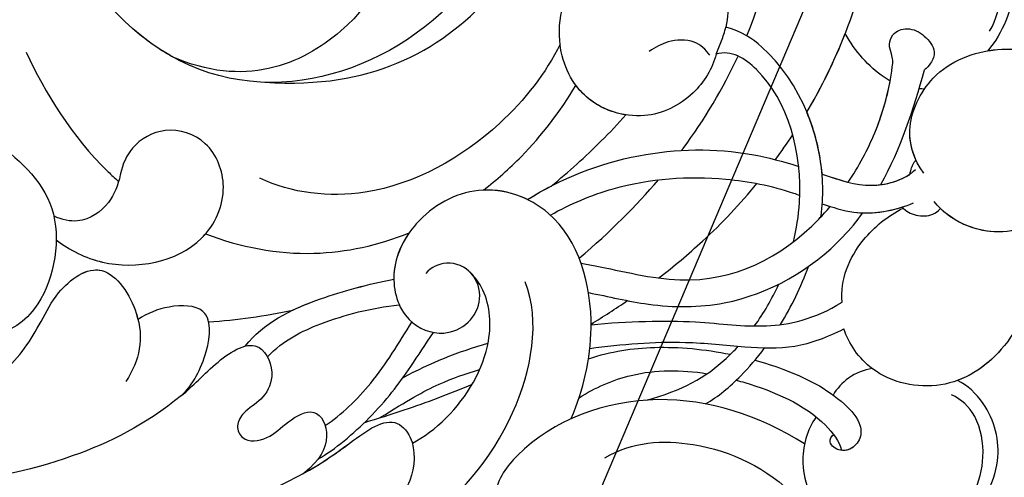
# Model space of a CAD drawing. Units: centimetres. Extents: x 0 to 8786, y 0 to 2748.
# Drawn here: x 7313 to 7375, y 2465 to 2493 of the extents above; entities that cross this region are included whole.
import ezdxf
from ezdxf import colors
from ezdxf.entities.mleader import LeaderData, LeaderLine
from ezdxf.enums import TextEntityAlignment as Align
from ezdxf.math import Vec2, Vec3

# ---------------------------------------------------------------- set-up
doc = ezdxf.new("R2010")
doc.units = ezdxf.units.CM
doc.layers.add('A-02.平面文字', color=4, linetype='Continuous')
doc.layers.add('H-08.木作(細線)', color=252, linetype='Continuous')
doc.layers.add('H&K Linear', color=63, linetype='Continuous', lineweight=9)
doc.styles.get("Standard").update_dxf_attribs({"font": 'arial.ttf'})

# ---------------------------------------------------------------- blocks, each defined once
blk = doc.blocks.new('_TagCircle')
at = {"color": 0, "linetype": 'ByBlock', "lineweight": -2, "transparency": 16777216}
blk.add_circle((0, 0), 4, dxfattribs=at)
at = {"layer": 'H&K Linear', "color": 0, "transparency": 16777216}
blk.add_attdef('TAGNUMBER', text='', height=3, dxfattribs=at).set_placement((0, -1.5), align=Align.CENTER)
blk = doc.blocks.new('_DotSmall')
at = {"color": 0, "linetype": 'ByBlock', "const_width": 0.5}
blk.add_lwpolyline([(-0.0625, 0, 1), (0.0625, 0, 1)], format="xyb", close=True, dxfattribs=at)
blk = doc.blocks.new('SE-21078')
at = {"layer": 'H-08.木作(細線)'}
for points, knots in [([(79.584, 100.693), (79.937, 101.06), (80.658, 101.573), (82.24, 101.659), (83.068, 99.514), (81.809, 95.54), (77.126, 89.964), (67.23, 87.075), (56.513, 91.16), (51.673, 100.236), (54.413, 111.652), (58.891, 116.588), (61.278, 118.523), (62.204, 118.819), (62.771, 118.653), (63.018, 117.807), (59.967, 116.594), (55.667, 113.698), (53.777, 106.7), (55.548, 99.606), (61.521, 96.631), (66.71, 98.432), (68.637, 102.078), (68.059, 105.171), (65.609, 106.672), (63.634, 106.142), (62.774, 105.441)], [0, 0, 0, 0, 1.426556, 2.737802, 4.297742, 7.516008, 14.704295, 25.272167, 35.691377, 46.964535, 57.516568, 63.880101, 66.237481, 67.061809, 67.073901, 68.014576, 69.424667, 74.918139, 82.889382, 89.156722, 95.258143, 100.525733, 103.950377, 106.660335, 109.041293, 111.374822, 111.374822, 111.374822, 111.374822]), ([(53.494, 98.246), (53.236, 99.165), (52.481, 103.603), (53.845, 109.285), (55.9, 112.69), (55.998, 112.847)], [44.006594, 44.006594, 44.006594, 44.006594, 46.964535, 57.516568, 58.035907, 58.035907, 58.035907, 58.035907]), ([(53.494, 98.246), (53.236, 99.165), (52.481, 103.603), (53.845, 109.285), (55.9, 112.69), (55.998, 112.847)], [44.006594, 44.006594, 44.006594, 44.006594, 46.964535, 57.516568, 58.035907, 58.035907, 58.035907, 58.035907]), ([(63.212, 100.384), (62.669, 100.515), (61.697, 101.227), (61.258, 103.301), (62.546, 105.741), (66.374, 107.384), (71.311, 105.502), (73.086, 99.723), (69.972, 93.266), (62.152, 90.766), (55.26, 93.626), (53.494, 98.246)], [0, 0, 0, 0, 1.467598, 3.238304, 5.946495, 9.550869, 14.489583, 19.546365, 25.777139, 33.336252, 41.515582, 41.515582, 41.515582, 41.515582]), ([(63.212, 100.384), (62.669, 100.515), (61.697, 101.227), (61.258, 103.301), (62.546, 105.741), (66.374, 107.384), (71.311, 105.502), (73.086, 99.723), (69.972, 93.266), (62.152, 90.766), (55.26, 93.626), (53.494, 98.246)], [0, 0, 0, 0, 1.467598, 3.238304, 5.946495, 9.550869, 14.489583, 19.546365, 25.777139, 33.336252, 41.515582, 41.515582, 41.515582, 41.515582]), ([(62.774, 105.441), (63.618, 106.199), (66.454, 107.353), (71.311, 105.502), (73.086, 99.723), (69.972, 93.266), (62.152, 90.766), (55.26, 93.626), (53.494, 98.246)], [6.167371, 6.167371, 6.167371, 6.167371, 9.550869, 14.489583, 19.546365, 25.777139, 33.336252, 41.515582, 41.515582, 41.515582, 41.515582]), ([(47.27, 104.826), (46.315, 102.242), (45.472, 98.796), (45.628, 95.365), (45.649, 95.068)], [0, 0, 0, 0, 9.124691, 9.990358, 9.990358, 9.990358, 9.990358]), ([(41.963, 102.157), (42.263, 100.211), (42.412, 96.153), (36.787, 92.524), (34.012, 93.298), (33.055, 94.034)], [0, 0, 0, 0, 5.644337, 11.334893, 15.085404, 15.085404, 15.085404, 15.085404]), ([(41.963, 102.157), (42.263, 100.211), (42.412, 96.153), (36.787, 92.524), (34.012, 93.298), (33.055, 94.034)], [0, 0, 0, 0, 5.644337, 11.334893, 15.085404, 15.085404, 15.085404, 15.085404]), ([(56.455, 92.996), (58.753, 90.408), (63.191, 87.35), (71.495, 86.229), (79.746, 89.427), (83.993, 95.466), (84.595, 98.534), (84.556, 99.277)], [0, 0, 0, 0, 6.674502, 13.750063, 24.468735, 32.09715, 34.322617, 34.322617, 34.322617, 34.322617]), ([(79.755, 73.795), (82.689, 75.03), (89.326, 79.173), (95.48, 88.269), (96.92, 95.628), (96.543, 99.064)], [19.728994, 19.728994, 19.728994, 19.728994, 29.286838, 43.169883, 50.000262, 50.000262, 50.000262, 50.000262]), ([(40.314, 95.234), (40.473, 94.173), (41.43, 91.15), (45.851, 88.093), (50.188, 89.729), (51.583, 92.857), (50.256, 95.459), (47.9, 96.167), (46.544, 95.638), (45.483, 94.939), (44.226, 94.378), (42.264, 94.71), (41.447, 95.837), (41.269, 96.406)], [2.594405, 2.594405, 2.594405, 2.594405, 5.787144, 12.045549, 15.554836, 18.482101, 21.189235, 23.520788, 25.271999, 25.360754, 27.300696, 29.570063, 30.853669, 30.853669, 30.853669, 30.853669]), ([(40.314, 95.234), (40.473, 94.173), (41.43, 91.15), (45.851, 88.093), (50.188, 89.729), (51.583, 92.857), (50.256, 95.459), (47.9, 96.167), (46.544, 95.638), (45.483, 94.939), (44.226, 94.378), (42.264, 94.71), (41.447, 95.837), (41.269, 96.406)], [2.594405, 2.594405, 2.594405, 2.594405, 5.787144, 12.045549, 15.554836, 18.482101, 21.189235, 23.520788, 25.271999, 25.360754, 27.300696, 29.570063, 30.853669, 30.853669, 30.853669, 30.853669]), ([(26.184, 95.663), (26.613, 94.654), (28.224, 92.803), (32.008, 91.351), (35.562, 92.102), (38.333, 93.055), (41.799, 92.481), (40.707, 87.523), (38.692, 86.265), (37.145, 85.925)], [0, 0, 0, 0, 3.082573, 7.420764, 11.347007, 13.509315, 16.779459, 20.091602, 24.648209, 24.648209, 24.648209, 24.648209]), ([(26.184, 95.663), (26.613, 94.654), (28.224, 92.803), (32.008, 91.351), (35.562, 92.102), (38.333, 93.055), (41.799, 92.481), (41.118, 89.388), (40.485, 88.24), (40.419, 88.131)], [0, 0, 0, 0, 3.082573, 7.420764, 11.347007, 13.509315, 16.779459, 20.091602, 20.45896, 20.45896, 20.45896, 20.45896]), ([(40.632, 92.265), (40.771, 92.152), (41.538, 91.293), (41.118, 89.388), (40.485, 88.24), (40.419, 88.131)], [16.178271, 16.178271, 16.178271, 16.178271, 16.779459, 20.091602, 20.45896, 20.45896, 20.45896, 20.45896]), ([(41.156, 92.604), (41.225, 92.475), (42.371, 90.499), (44.781, 88.833), (47.046, 88.911), (47.172, 88.92)], [5.35434, 5.35434, 5.35434, 5.35434, 5.787144, 12.045549, 12.418422, 12.418422, 12.418422, 12.418422]), ([(38.986, 82.855), (35.997, 83.176), (31.239, 84.773), (26.279, 87.9), (24.577, 89.802)], [0, 0, 0, 0, 7.549951, 16.143978, 16.143978, 16.143978, 16.143978]), ([(47.172, 88.92), (48.107, 86.792), (50.614, 83.135), (54.285, 80.793), (56.179, 79.992)], [16.169776, 16.169776, 16.169776, 16.169776, 22.963672, 28.997889, 28.997889, 28.997889, 28.997889]), ([(47.172, 88.92), (48.107, 86.792), (50.614, 83.135), (54.285, 80.793), (56.179, 79.992)], [16.169776, 16.169776, 16.169776, 16.169776, 22.963672, 28.997889, 28.997889, 28.997889, 28.997889]), ([(47.172, 88.92), (48.107, 86.792), (50.614, 83.135), (54.285, 80.793), (56.179, 79.992)], [16.169776, 16.169776, 16.169776, 16.169776, 22.963672, 28.997889, 28.997889, 28.997889, 28.997889]), ([(71.158, 81.668), (69.273, 81.008), (64.116, 80.349), (56.165, 82.538), (52.76, 86.918), (52.007, 88.984)], [0, 0, 0, 0, 6.352707, 15.542113, 22.255282, 22.255282, 22.255282, 22.255282]), ([(38.986, 82.855), (39.912, 82.809), (42.086, 83.475), (44.313, 85.475), (42.399, 87.45), (41.092, 87.985), (40.419, 88.131)], [0, 0, 0, 0, 2.928963, 5.643826, 7.910313, 10.077483, 10.077483, 10.077483, 10.077483]), ([(38.986, 82.855), (39.912, 82.809), (42.086, 83.475), (44.313, 85.475), (42.399, 87.45), (41.092, 87.985), (40.419, 88.131)], [0, 0, 0, 0, 2.928963, 5.643826, 7.910313, 10.077483, 10.077483, 10.077483, 10.077483]), ([(43.418, 84.901), (43.565, 85.134), (43.834, 85.969), (42.399, 87.45), (41.092, 87.985), (40.419, 88.131)], [4.716012, 4.716012, 4.716012, 4.716012, 5.643826, 7.910313, 10.077483, 10.077483, 10.077483, 10.077483]), ([(77.585, 74.342), (76.807, 73.858), (74.607, 73.359), (71.277, 74.518), (69.395, 78.23), (71.136, 82.505), (75.461, 84.609), (79.984, 83.178), (81.791, 79.834), (81.077, 76.57), (79.729, 75.433), (79.209, 75.099)], [0, 0, 0, 0, 2.767254, 6.169419, 10.206797, 13.935182, 18.791124, 23.212224, 26.530428, 29.983055, 31.794282, 31.794282, 31.794282, 31.794282]), ([(77.585, 74.342), (76.807, 73.858), (74.607, 73.359), (71.277, 74.518), (69.395, 78.23), (71.136, 82.505), (75.461, 84.609), (79.984, 83.178), (81.791, 79.834), (81.077, 76.57), (79.729, 75.433), (79.209, 75.099)], [0, 0, 0, 0, 2.767254, 6.169419, 10.206797, 13.935182, 18.791124, 23.212224, 26.530428, 29.983055, 31.794282, 31.794282, 31.794282, 31.794282]), ([(27.121, 82.455), (31.381, 77.884), (38.873, 74.368), (43.836, 73.359), (47.381, 72.95), (47.407, 70.628), (45.321, 68.614), (43.353, 68.679), (42.512, 69.05)], [0, 0, 0, 0, 9.419047, 13.058005, 16.412897, 17.994539, 20.490326, 23.158181, 23.158181, 23.158181, 23.158181]), ([(38.986, 82.855), (39.839, 82.748), (41.93, 82.909), (45.134, 82.147), (44.068, 79.558), (42.368, 79.053), (41.1, 79.44), (40.02, 79.168), (39.589, 78.031), (40.93, 77.025), (42.421, 77.092), (44.552, 76.502), (43.807, 74.372), (42.182, 73.9), (41.004, 74.026)], [0, 0, 0, 0, 3.027975, 5.891858, 7.906263, 9.468348, 10.835767, 11.783849, 12.699171, 14.366554, 16.132583, 17.86192, 19.696276, 21.723563, 21.723563, 21.723563, 21.723563]), ([(38.986, 82.855), (39.839, 82.748), (41.93, 82.909), (45.134, 82.147), (44.068, 79.558), (42.368, 79.053), (41.1, 79.44), (40.02, 79.168), (39.589, 78.031), (40.93, 77.025), (42.421, 77.092), (44.552, 76.502), (43.807, 74.372), (42.182, 73.9), (41.004, 74.026)], [0, 0, 0, 0, 3.027975, 5.891858, 7.906263, 9.468348, 10.835767, 11.783849, 12.699171, 14.366554, 16.132583, 17.86192, 19.696276, 21.723563, 21.723563, 21.723563, 21.723563]), ([(43.962, 82.229), (45.791, 82.444), (48.895, 81.413), (52.119, 79.526), (53.471, 78.631)], [0, 0, 0, 0, 6.155407, 10.823028, 10.823028, 10.823028, 10.823028]), ([(43.962, 82.229), (45.791, 82.444), (48.895, 81.413), (52.119, 79.526), (53.471, 78.631)], [0, 0, 0, 0, 6.155407, 10.823028, 10.823028, 10.823028, 10.823028]), ([(47.653, 81.715), (48.221, 81.514), (50.148, 80.68), (52.119, 79.526), (53.471, 78.631)], [4.204068, 4.204068, 4.204068, 4.204068, 6.155407, 10.823028, 10.823028, 10.823028, 10.823028]), ([(44.472, 80.779), (45.935, 80.805), (48.649, 79.869), (51.2, 78.359), (52.577, 77.265)], [0, 0, 0, 0, 3.965324, 9.084707, 9.084707, 9.084707, 9.084707]), ([(44.472, 80.779), (45.935, 80.805), (48.649, 79.869), (51.2, 78.359), (52.577, 77.265)], [0, 0, 0, 0, 3.965324, 9.084707, 9.084707, 9.084707, 9.084707]), ([(55.142, 64.656), (56.949, 65.404), (60.902, 67.815), (64.25, 73.786), (61.653, 79.243), (57.25, 80.513), (53.563, 79.281), (51.929, 76.417), (52.944, 73.97), (54.821, 73.266), (56.535, 73.802), (57.381, 75.44), (56.776, 77.07), (55.631, 77.515), (55.138, 77.464)], [132.470073, 132.470073, 132.470073, 132.470073, 138.175889, 146.022689, 150.944559, 155.479226, 158.938584, 161.980781, 164.387177, 166.091752, 167.772532, 169.476336, 171.177027, 172.505198, 172.505198, 172.505198, 172.505198]), ([(55.142, 64.656), (56.949, 65.404), (60.902, 67.815), (64.25, 73.786), (61.653, 79.243), (57.25, 80.513), (53.563, 79.281), (51.929, 76.417), (52.944, 73.97), (54.821, 73.266), (56.535, 73.802), (57.381, 75.44), (56.776, 77.07), (55.631, 77.515), (55.138, 77.464)], [132.470073, 132.470073, 132.470073, 132.470073, 138.175889, 146.022689, 150.944559, 155.479226, 158.938584, 161.980781, 164.387177, 166.091752, 167.772532, 169.476336, 171.177027, 172.505198, 172.505198, 172.505198, 172.505198]), ([(56.179, 79.992), (55.267, 79.83), (54.298, 79.418), (53.545, 78.706), (53.471, 78.631)], [156.196845, 156.196845, 156.196845, 156.196845, 158.938584, 159.248996, 159.248996, 159.248996, 159.248996]), ([(61.342, 78.606), (62.376, 78.469), (65.252, 78.299), (68.208, 78.687), (70.036, 79.143)], [34.152905, 34.152905, 34.152905, 34.152905, 37.106699, 42.195733, 42.195733, 42.195733, 42.195733]), ([(61.342, 78.606), (62.376, 78.469), (65.252, 78.299), (68.208, 78.687), (70.036, 79.143)], [34.152905, 34.152905, 34.152905, 34.152905, 37.106699, 42.195733, 42.195733, 42.195733, 42.195733]), ([(61.342, 78.606), (62.376, 78.469), (65.252, 78.299), (68.208, 78.687), (70.036, 79.143)], [34.152905, 34.152905, 34.152905, 34.152905, 37.106699, 42.195733, 42.195733, 42.195733, 42.195733]), ([(70.936, 75.641), (70.365, 76.424), (69.915, 77.646), (69.996, 78.879), (70.036, 79.143)], [7.333287, 7.333287, 7.333287, 7.333287, 10.206797, 10.999174, 10.999174, 10.999174, 10.999174]), ([(77.261, 74.574), (77.358, 75.007), (77.273, 76.018), (76.132, 77.055), (75.217, 77.335), (74.756, 77.407)], [0, 0, 0, 0, 1.254301, 2.855998, 4.146817, 4.146817, 4.146817, 4.146817]), ([(62.866, 76.241), (65.281, 75.697), (69.773, 73.765), (74.187, 69.503), (75.817, 66.649), (76.286, 65.755)], [19.055114, 19.055114, 19.055114, 19.055114, 26.495035, 33.449915, 36.464167, 36.464167, 36.464167, 36.464167]), ([(62.866, 76.241), (65.281, 75.697), (69.773, 73.765), (74.187, 69.503), (75.817, 66.649), (76.286, 65.755)], [19.055114, 19.055114, 19.055114, 19.055114, 26.495035, 33.449915, 36.464167, 36.464167, 36.464167, 36.464167]), ([(43.981, 75.196), (45.18, 74.962), (48.113, 74.884), (50.884, 75.595), (52.373, 75.942)], [0, 0, 0, 0, 3.932738, 8.478057, 8.478057, 8.478057, 8.478057]), ([(43.981, 75.196), (45.18, 74.962), (48.113, 74.884), (50.884, 75.595), (52.373, 75.942)], [0, 0, 0, 0, 3.932738, 8.478057, 8.478057, 8.478057, 8.478057]), ([(47.047, 70.576), (47.807, 70.347), (50.517, 69.926), (54.855, 71.095), (56.992, 73.813), (57.147, 75.32), (57.134, 75.605)], [0, 0, 0, 0, 2.691649, 8.015477, 11.765526, 13.44065, 13.44065, 13.44065, 13.44065]), ([(47.047, 70.576), (47.807, 70.347), (50.517, 69.926), (54.855, 71.095), (56.992, 73.813), (57.147, 75.32), (57.134, 75.605)], [0, 0, 0, 0, 2.691649, 8.015477, 11.765526, 13.44065, 13.44065, 13.44065, 13.44065]), ([(64.506, 75.797), (65.902, 75.65), (68.054, 75.538), (70.194, 75.598), (70.936, 75.641)], [23.217928, 23.217928, 23.217928, 23.217928, 27.401842, 29.637041, 29.637041, 29.637041, 29.637041]), ([(64.506, 75.797), (65.902, 75.65), (68.054, 75.538), (70.194, 75.598), (70.936, 75.641)], [23.217928, 23.217928, 23.217928, 23.217928, 27.401842, 29.637041, 29.637041, 29.637041, 29.637041]), ([(64.506, 75.797), (65.902, 75.65), (68.054, 75.538), (70.194, 75.598), (70.936, 75.641)], [23.217928, 23.217928, 23.217928, 23.217928, 27.401842, 29.637041, 29.637041, 29.637041, 29.637041]), ([(75.034, 62.547), (75.281, 62.734), (78.529, 65.39), (80.453, 70.441), (79.731, 74.206), (79.209, 75.099)], [13.542807, 13.542807, 13.542807, 13.542807, 14.390556, 25.080076, 27.795049, 27.795049, 27.795049, 27.795049]), ([(75.034, 62.547), (75.281, 62.734), (78.529, 65.39), (80.453, 70.441), (79.731, 74.206), (79.209, 75.099)], [13.542807, 13.542807, 13.542807, 13.542807, 14.390556, 25.080076, 27.795049, 27.795049, 27.795049, 27.795049]), ([(42.216, 74.04), (43.346, 73.704), (46.762, 73.456), (49.83, 73.892), (52.005, 74.362), (52.861, 74.536)], [0, 0, 0, 0, 3.659939, 7.989381, 10.696921, 10.696921, 10.696921, 10.696921]), ([(42.216, 74.04), (43.346, 73.704), (46.762, 73.456), (49.83, 73.892), (52.005, 74.362), (52.861, 74.536)], [0, 0, 0, 0, 3.659939, 7.989381, 10.696921, 10.696921, 10.696921, 10.696921]), ([(63.191, 74.552), (64.56, 74.171), (68.115, 72.722), (72.119, 69.238), (74.308, 65.998), (74.997, 64.554), (75.056, 64.428)], [21.120213, 21.120213, 21.120213, 21.120213, 25.296721, 32.317494, 36.627562, 37.039399, 37.039399, 37.039399, 37.039399]), ([(63.191, 74.552), (64.56, 74.171), (68.115, 72.722), (72.119, 69.238), (74.308, 65.998), (74.997, 64.554), (75.056, 64.428)], [21.120213, 21.120213, 21.120213, 21.120213, 25.296721, 32.317494, 36.627562, 37.039399, 37.039399, 37.039399, 37.039399]), ([(72.72, 62.659), (73.426, 63.087), (76.628, 65.411), (79.294, 70.132), (78.467, 73.865), (77.585, 74.342)], [13.627465, 13.627465, 13.627465, 13.627465, 15.906872, 24.459849, 27.517554, 27.517554, 27.517554, 27.517554]), ([(72.72, 62.659), (73.426, 63.087), (76.628, 65.411), (79.294, 70.132), (78.467, 73.865), (77.585, 74.342)], [13.627465, 13.627465, 13.627465, 13.627465, 15.906872, 24.459849, 27.517554, 27.517554, 27.517554, 27.517554]), ([(41.004, 74.026), (42.089, 73.716), (44.084, 73.33), (47.381, 72.95), (47.407, 70.628), (45.321, 68.614), (43.353, 68.679), (42.512, 69.05)], [10.017237, 10.017237, 10.017237, 10.017237, 13.058005, 16.412897, 17.994539, 20.490326, 23.158181, 23.158181, 23.158181, 23.158181]), ([(91.94, 74.238), (92.532, 73.999), (94.392, 72.904), (96.185, 69.328), (94.565, 63.985), (91.184, 62.66), (89.722, 62.511)], [13.718151, 13.718151, 13.718151, 13.718151, 15.505232, 19.728936, 25.342273, 29.424198, 29.424198, 29.424198, 29.424198]), ([(91.94, 74.238), (92.532, 73.999), (94.392, 72.904), (96.185, 69.328), (94.565, 63.985), (91.184, 62.66), (89.722, 62.511)], [13.718151, 13.718151, 13.718151, 13.718151, 15.505232, 19.728936, 25.342273, 29.424198, 29.424198, 29.424198, 29.424198]), ([(91.94, 74.238), (92.532, 73.999), (94.392, 72.904), (96.185, 69.328), (94.565, 63.985), (91.184, 62.66), (89.722, 62.511)], [13.718151, 13.718151, 13.718151, 13.718151, 15.505232, 19.728936, 25.342273, 29.424198, 29.424198, 29.424198, 29.424198]), ([(45.871, 73.598), (46.613, 73.189), (48.667, 72.117), (50.861, 71.123), (52.284, 70.542)], [20.07427, 20.07427, 20.07427, 20.07427, 22.611083, 26.923282, 26.923282, 26.923282, 26.923282]), ([(45.871, 73.598), (46.613, 73.189), (48.667, 72.117), (50.861, 71.123), (52.284, 70.542)], [20.07427, 20.07427, 20.07427, 20.07427, 22.611083, 26.923282, 26.923282, 26.923282, 26.923282]), ([(46.719, 73.14), (48.754, 72.669), (50.629, 72.175), (52.467, 71.301), (53.267, 70.864)], [0, 0, 0, 0, 3.540938, 6.320867, 6.320867, 6.320867, 6.320867]), ([(46.719, 73.14), (48.754, 72.669), (50.629, 72.175), (52.467, 71.301), (53.267, 70.864)], [0, 0, 0, 0, 3.540938, 6.320867, 6.320867, 6.320867, 6.320867]), ([(71.828, 71.612), (71.872, 71.618), (74.174, 71.964), (76.397, 72.524), (78.474, 73.29)], [11.604954, 11.604954, 11.604954, 11.604954, 11.734313, 18.35347, 18.35347, 18.35347, 18.35347]), ([(43.515, 66.586), (46.708, 66.157), (52.651, 66.547), (58.102, 70.318), (59.138, 72.707)], [0, 0, 0, 0, 9.144221, 17.436735, 17.436735, 17.436735, 17.436735]), ([(62.418, 71.074), (62.581, 70.829), (63.7, 69.265), (66.635, 64.125), (71.824, 62.363), (75.551, 62.568), (75.906, 62.6)], [22.999919, 22.999919, 22.999919, 22.999919, 23.910467, 28.866807, 38.184723, 39.162947, 39.162947, 39.162947, 39.162947]), ([(62.418, 71.074), (62.581, 70.829), (63.7, 69.265), (66.635, 64.125), (71.824, 62.363), (75.551, 62.568), (75.906, 62.6)], [22.999919, 22.999919, 22.999919, 22.999919, 23.910467, 28.866807, 38.184723, 39.162947, 39.162947, 39.162947, 39.162947]), ([(90.662, 63.303), (91.459, 63.481), (93.371, 64.651), (94.35, 68.072), (93.601, 70.128), (92.87, 70.923)], [0, 0, 0, 0, 2.545353, 6.102753, 9.175856, 9.175856, 9.175856, 9.175856]), ([(61.453, 69.452), (62.165, 68.405), (63.625, 65.96), (67.706, 61.869), (72.973, 60.443), (76.426, 60.774), (77.065, 60.876)], [20.916696, 20.916696, 20.916696, 20.916696, 24.730783, 29.469611, 37.958331, 39.909157, 39.909157, 39.909157, 39.909157]), ([(61.453, 69.452), (62.165, 68.405), (63.625, 65.96), (67.706, 61.869), (72.973, 60.443), (76.426, 60.774), (77.065, 60.876)], [20.916696, 20.916696, 20.916696, 20.916696, 24.730783, 29.469611, 37.958331, 39.909157, 39.909157, 39.909157, 39.909157]), ([(84.068, 65.479), (83.789, 66.633), (83.786, 68.013), (84.148, 69.405), (84.193, 69.558)], [0, 0, 0, 0, 3.541654, 3.978932, 3.978932, 3.978932, 3.978932]), ([(84.068, 65.479), (83.789, 66.633), (83.786, 68.013), (84.148, 69.405), (84.193, 69.558)], [0, 0, 0, 0, 3.541654, 3.978932, 3.978932, 3.978932, 3.978932]), ([(84.068, 65.479), (83.789, 66.633), (83.786, 68.013), (84.148, 69.405), (84.193, 69.558)], [0, 0, 0, 0, 3.541654, 3.978932, 3.978932, 3.978932, 3.978932]), ([(60.154, 67.924), (61.929, 66.463), (65.031, 63.514), (67.522, 60.073), (70.208, 58.329), (72.216, 57.854)], [11.703463, 11.703463, 11.703463, 11.703463, 17.868034, 23.144803, 28.269278, 28.269278, 28.269278, 28.269278]), ([(60.154, 67.924), (61.929, 66.463), (65.031, 63.514), (67.522, 60.073), (70.208, 58.329), (72.216, 57.854)], [11.703463, 11.703463, 11.703463, 11.703463, 17.868034, 23.144803, 28.269278, 28.269278, 28.269278, 28.269278]), ([(59.054, 66.935), (60.647, 65.709), (63.151, 63.621), (65.858, 60.249), (68.013, 57.858), (70.038, 56.954), (71.118, 56.596)], [13.224637, 13.224637, 13.224637, 13.224637, 19.119749, 22.864997, 26.109327, 29.319062, 29.319062, 29.319062, 29.319062]), ([(59.054, 66.935), (60.647, 65.709), (63.151, 63.621), (65.858, 60.249), (68.013, 57.858), (70.038, 56.954), (71.118, 56.596)], [13.224637, 13.224637, 13.224637, 13.224637, 19.119749, 22.864997, 26.109327, 29.319062, 29.319062, 29.319062, 29.319062]), ([(65.189, 67.004), (66.379, 66.847), (69.243, 66.594), (72.065, 66.678), (73.69, 66.839)], [39.290176, 39.290176, 39.290176, 39.290176, 42.627555, 47.324911, 47.324911, 47.324911, 47.324911]), ([(65.189, 67.004), (66.379, 66.847), (69.243, 66.594), (72.065, 66.678), (73.69, 66.839)], [39.290176, 39.290176, 39.290176, 39.290176, 42.627555, 47.324911, 47.324911, 47.324911, 47.324911]), ([(84.794, 66.01), (85.034, 66.164), (85.339, 66.562), (85.57, 67.145), (86.364, 67.554), (87.32, 67.044), (87.649, 66.019), (87.512, 64.826), (86.762, 64.467), (86.244, 64.437), (86.084, 64.469)], [0, 0, 0, 0, 0.826616, 1.478108, 2.050303, 2.980751, 4.133774, 5.266212, 5.975858, 6.456196, 6.456196, 6.456196, 6.456196]), ([(84.794, 66.01), (85.034, 66.164), (85.339, 66.562), (85.57, 67.145), (86.364, 67.554), (87.32, 67.044), (87.649, 66.019), (87.512, 64.826), (86.762, 64.467), (86.244, 64.437), (86.084, 64.469)], [0, 0, 0, 0, 0.826616, 1.478108, 2.050303, 2.980751, 4.133774, 5.266212, 5.975858, 6.456196, 6.456196, 6.456196, 6.456196]), ([(58.533, 66.535), (59.881, 65.864), (62.092, 64.237), (64.09, 61.835), (64.991, 60.476)], [0, 0, 0, 0, 4.377207, 9.09845, 9.09845, 9.09845, 9.09845]), ([(58.533, 66.535), (59.881, 65.864), (62.092, 64.237), (64.09, 61.835), (64.991, 60.476)], [0, 0, 0, 0, 4.377207, 9.09845, 9.09845, 9.09845, 9.09845]), ([(77.775, 62.871), (78.94, 63.104), (81.574, 63.911), (83.707, 65.167), (84.794, 66.01)], [40.888652, 40.888652, 40.888652, 40.888652, 44.140735, 48.441359, 48.441359, 48.441359, 48.441359]), ([(77.775, 62.871), (78.94, 63.104), (81.574, 63.911), (83.707, 65.167), (84.794, 66.01)], [40.888652, 40.888652, 40.888652, 40.888652, 44.140735, 48.441359, 48.441359, 48.441359, 48.441359]), ([(64.305, 53.255), (63.563, 56.509), (60.519, 62.528), (53.33, 65.862), (48.674, 65.174), (46.766, 63.162), (48.221, 62.418), (49.086, 62.421)], [15.667636, 15.667636, 15.667636, 15.667636, 24.725973, 34.07339, 36.88513, 38.672129, 40.700983, 40.700983, 40.700983, 40.700983]), ([(64.305, 53.255), (63.563, 56.509), (60.519, 62.528), (53.33, 65.862), (48.674, 65.174), (46.766, 63.162), (48.221, 62.418), (49.086, 62.421)], [15.667636, 15.667636, 15.667636, 15.667636, 24.725973, 34.07339, 36.88513, 38.672129, 40.700983, 40.700983, 40.700983, 40.700983]), ([(56.4, 65.233), (57.556, 64.988), (60.229, 63.912), (62.155, 61.976), (63.105, 60.651)], [0, 0, 0, 0, 3.591234, 8.475123, 8.475123, 8.475123, 8.475123]), ([(56.4, 65.233), (57.556, 64.988), (60.229, 63.912), (62.155, 61.976), (63.105, 60.651)], [0, 0, 0, 0, 3.591234, 8.475123, 8.475123, 8.475123, 8.475123]), ([(77.775, 62.871), (78.94, 63.104), (81.249, 63.811), (83.172, 64.863), (84.068, 65.479)], [40.888652, 40.888652, 40.888652, 40.888652, 44.140735, 47.507589, 47.507589, 47.507589, 47.507589]), ([(76.978, 64.389), (77, 64.346), (77.47, 63.395), (78.447, 61.392), (80.515, 60.456), (81.289, 60.474)], [37.971525, 37.971525, 37.971525, 37.971525, 38.114597, 41.065642, 44.286977, 44.286977, 44.286977, 44.286977]), ([(76.978, 64.389), (77, 64.346), (77.47, 63.395), (78.359, 61.572), (80.143, 60.637), (80.853, 60.511)], [37.971525, 37.971525, 37.971525, 37.971525, 38.114597, 41.065642, 43.717316, 43.717316, 43.717316, 43.717316]), ([(76.978, 64.389), (77, 64.346), (77.252, 63.835), (77.507, 63.317), (77.775, 62.871)], [37.971525, 37.971525, 37.971525, 37.971525, 38.114597, 39.631363, 39.631363, 39.631363, 39.631363]), ([(81.489, 59.938), (81.677, 60.998), (82.62, 62.864), (86.495, 64.259), (90.407, 62.484), (93.023, 58.79), (91.002, 53.444), (86.186, 51.76), (81.663, 53.763), (80.547, 56.653), (80.697, 58.237)], [0, 0, 0, 0, 2.832913, 6.381352, 10.863014, 15.104143, 19.579251, 24.60019, 28.638887, 33.202325, 33.202325, 33.202325, 33.202325]), ([(81.735, 60.868), (81.966, 61.497), (82.938, 62.978), (86.495, 64.259), (90.407, 62.484), (93.023, 58.79), (91.002, 53.444), (86.186, 51.76), (81.852, 53.679), (80.702, 56.277), (80.675, 57.647)], [0.889409, 0.889409, 0.889409, 0.889409, 2.832913, 6.381352, 10.863014, 15.104143, 19.579251, 24.60019, 28.638887, 32.632543, 32.632543, 32.632543, 32.632543]), ([(75.677, 63.069), (75.972, 62.442), (76.876, 60.727), (78.498, 59.608), (79.738, 59.075)], [38.50702, 38.50702, 38.50702, 38.50702, 40.559541, 44.322411, 44.322411, 44.322411, 44.322411]), ([(75.677, 63.069), (75.972, 62.442), (76.764, 60.939), (78.108, 59.894), (79.049, 59.402)], [38.50702, 38.50702, 38.50702, 38.50702, 40.559541, 43.603272, 43.603272, 43.603272, 43.603272]), ([(59.241, 62.184), (61.264, 61), (63.189, 60.462), (65.333, 60.473), (65.696, 60.49)], [0, 0, 0, 0, 5.469483, 6.569918, 6.569918, 6.569918, 6.569918]), ([(59.241, 62.184), (61.264, 61), (63.189, 60.462), (65.333, 60.473), (65.696, 60.49)], [0, 0, 0, 0, 5.469483, 6.569918, 6.569918, 6.569918, 6.569918]), ([(89.722, 62.511), (89.888, 62.393), (91.174, 61.4), (93.023, 58.79), (91.002, 53.444), (86.477, 51.862), (83.723, 52.871), (82.847, 53.511)], [10.254152, 10.254152, 10.254152, 10.254152, 10.863014, 15.104143, 19.579251, 24.60019, 27.820471, 27.820471, 27.820471, 27.820471]), ([(54.9, 61.446), (56.798, 60.969), (60.124, 58.048), (61.591, 53.867), (61.587, 51.286)], [0, 0, 0, 0, 5.513337, 12.461844, 12.461844, 12.461844, 12.461844]), ([(80.853, 60.511), (81.088, 60.676), (81.373, 60.808), (81.655, 60.863), (81.735, 60.868)], [0, 0, 0, 0, 0.6568538, 0.8872736, 0.8872736, 0.8872736, 0.8872736]), ([(80.853, 60.511), (81.088, 60.676), (81.373, 60.808), (81.655, 60.863), (81.735, 60.868)], [0, 0, 0, 0, 0.6568538, 0.8872736, 0.8872736, 0.8872736, 0.8872736]), ([(72.216, 57.854), (73.113, 58.934), (75.41, 59.922), (78.043, 59.648), (79.046, 59.312)], [0, 0, 0, 0, 4.229678, 7.255487, 7.255487, 7.255487, 7.255487]), ([(72.216, 57.854), (73.113, 58.934), (75.41, 59.922), (78.043, 59.648), (79.046, 59.312)], [0, 0, 0, 0, 4.229678, 7.255487, 7.255487, 7.255487, 7.255487]), ([(61.703, 59.393), (62.599, 59.153), (64.166, 58.997), (65.989, 59.143), (66.778, 59.257)], [0, 0, 0, 0, 3.147744, 5.430568, 5.430568, 5.430568, 5.430568]), ([(61.703, 59.393), (62.599, 59.153), (64.166, 58.997), (65.989, 59.143), (66.778, 59.257)], [0, 0, 0, 0, 3.147744, 5.430568, 5.430568, 5.430568, 5.430568]), ([(64.111, 59.075), (64.201, 58.918), (65.211, 57.099), (66.316, 54.356), (65.964, 51.846), (65.651, 51.351)], [10.306694, 10.306694, 10.306694, 10.306694, 10.826129, 16.260346, 18.17134, 18.17134, 18.17134, 18.17134]), ([(64.111, 59.075), (64.201, 58.918), (65.211, 57.099), (66.316, 54.356), (65.964, 51.846), (65.651, 51.351)], [10.306694, 10.306694, 10.306694, 10.306694, 10.826129, 16.260346, 18.17134, 18.17134, 18.17134, 18.17134]), ([(65.812, 59.142), (66.114, 58.61), (67.09, 56.713), (67.918, 54.204), (67.802, 51.928), (67.23, 51.131), (66.423, 50.833), (65.515, 51.264), (65.331, 52.242), (65.832, 52.427), (66.004, 52.383)], [10.607436, 10.607436, 10.607436, 10.607436, 12.378382, 16.77798, 18.456347, 18.950838, 19.91825, 20.864009, 21.742524, 22.2933, 22.2933, 22.2933, 22.2933]), ([(65.812, 59.142), (66.114, 58.61), (67.09, 56.713), (67.918, 54.204), (67.802, 51.928), (67.23, 51.131), (66.442, 50.84), (65.839, 51.111), (65.651, 51.351)], [10.607436, 10.607436, 10.607436, 10.607436, 12.378382, 16.77798, 18.456347, 18.950838, 19.91825, 20.805473, 20.805473, 20.805473, 20.805473]), ([(79.049, 59.402), (79.027, 59.063), (79.221, 58.385), (79.911, 57.736), (80.422, 57.633), (80.675, 57.647)], [0, 0, 0, 0, 1.017628, 2.032049, 2.553509, 2.553509, 2.553509, 2.553509]), ([(79.049, 59.402), (79.027, 59.063), (79.221, 58.385), (79.911, 57.736), (80.422, 57.633), (80.675, 57.647)], [0, 0, 0, 0, 1.017628, 2.032049, 2.553509, 2.553509, 2.553509, 2.553509]), ([(82.847, 53.511), (82.723, 52.47), (81.637, 49.958), (77.305, 48.285), (72.628, 49.315), (70.171, 53.126), (70.669, 55.739), (71.118, 56.596)], [14.655831, 14.655831, 14.655831, 14.655831, 17.783139, 22.551213, 26.851428, 31.121451, 34.208698, 34.208698, 34.208698, 34.208698]), ([(82.847, 53.511), (82.723, 52.47), (81.637, 49.958), (77.305, 48.285), (72.628, 49.315), (70.171, 53.126), (70.669, 55.739), (71.118, 56.596)], [14.655831, 14.655831, 14.655831, 14.655831, 17.783139, 22.551213, 26.851428, 31.121451, 34.208698, 34.208698, 34.208698, 34.208698]), ([(70.609, 53.603), (70.205, 53.9), (69.267, 54.321), (68.17, 54.272), (67.721, 54.159)], [0, 0, 0, 0, 1.680285, 3.103714, 3.103714, 3.103714, 3.103714]), ([(70.609, 53.603), (70.205, 53.9), (69.267, 54.321), (68.17, 54.272), (67.721, 54.159)], [0, 0, 0, 0, 1.680285, 3.103714, 3.103714, 3.103714, 3.103714]), ([(66.008, 53.941), (65.05, 53.772), (62.961, 52.622), (61.32, 48.573), (63.373, 44.114), (67.885, 42.376), (72.205, 43.399), (74.158, 46.629), (74.068, 48.689), (73.849, 49.315)], [0, 0, 0, 0, 3.043953, 6.639591, 11.768536, 15.88049, 20.370807, 24.106304, 26.366414, 26.366414, 26.366414, 26.366414]), ([(66.008, 53.941), (65.05, 53.772), (62.961, 52.622), (61.32, 48.573), (63.373, 44.114), (67.885, 42.376), (72.205, 43.399), (74.158, 46.629), (74.068, 48.689), (73.849, 49.315)], [0, 0, 0, 0, 3.043953, 6.639591, 11.768536, 15.88049, 20.370807, 24.106304, 26.366414, 26.366414, 26.366414, 26.366414]), ([(82.847, 53.511), (82.723, 52.47), (81.637, 49.958), (77.677, 48.428), (74.86, 48.85), (73.849, 49.315)], [14.655831, 14.655831, 14.655831, 14.655831, 17.783139, 22.551213, 25.80518, 25.80518, 25.80518, 25.80518]), ([(64.45, 44.04), (65.421, 43.333), (68.078, 42.422), (72.205, 43.399), (74.158, 46.629), (74.068, 48.689), (73.849, 49.315)], [12.318108, 12.318108, 12.318108, 12.318108, 15.88049, 20.370807, 24.106304, 26.366414, 26.366414, 26.366414, 26.366414]), ([(63.094, 45.422), (64.162, 44.148), (67.241, 42.734), (71.269, 44.016), (73.246, 46.852), (73.182, 48.32), (72.946, 48.955)], [0, 0, 0, 0, 4.807059, 9.218844, 11.650898, 13.750733, 13.750733, 13.750733, 13.750733])]:
    blk.add_open_spline(points, degree=3, knots=knots, dxfattribs=at)
for points in [[(43.418, 84.901), (44.748, 83.747), (46.165, 82.681), (47.653, 81.715)], [(43.418, 84.901), (44.748, 83.747), (46.165, 82.681), (47.653, 81.715)], [(43.418, 84.901), (44.748, 83.747), (46.165, 82.681), (47.653, 81.715)], [(62.866, 76.241), (62.558, 77.139), (62.039, 77.966), (61.342, 78.606)], [(62.866, 76.241), (63.418, 76.117), (63.965, 75.969), (64.506, 75.797)], [(49.522, 73.88), (51.387, 73.332), (53.115, 72.592), (54.792, 71.654)], [(49.522, 73.88), (51.387, 73.332), (53.115, 72.592), (54.792, 71.654)], [(79.034, 67.785), (83.773, 69.007), (88.173, 71.205), (91.94, 74.238)], [(79.034, 67.785), (83.773, 69.007), (88.173, 71.205), (91.94, 74.238)], [(62.556, 71.378), (65.13, 71.175), (67.384, 71.171), (69.504, 71.344)], [(79.034, 67.785), (80.806, 68.242), (82.531, 68.835), (84.193, 69.558)], [(60.185, 67.955), (61.058, 67.74), (61.936, 67.549), (62.816, 67.384)], [(60.185, 67.955), (61.058, 67.74), (61.936, 67.549), (62.816, 67.384)], [(76.978, 64.389), (77.856, 65.428), (78.544, 66.588), (79.034, 67.785)], [(75.557, 67.073), (76.181, 67.168), (76.8, 67.28), (77.415, 67.408)], [(75.557, 67.073), (76.181, 67.168), (76.8, 67.28), (77.415, 67.408)], [(79.1, 61.329), (81.526, 62.018), (83.857, 63.192), (86.084, 64.469)], [(79.1, 61.329), (81.526, 62.018), (83.857, 63.192), (86.084, 64.469)], [(85.238, 63.62), (85.157, 63.699), (85.082, 63.782), (85.014, 63.869)], [(85.238, 63.62), (85.157, 63.699), (85.082, 63.782), (85.014, 63.869)], [(67.305, 60.661), (68.273, 60.82), (69.251, 61.081), (70.207, 61.441)], [(67.305, 60.661), (68.273, 60.82), (69.251, 61.081), (70.207, 61.441)], [(68.5, 59.587), (69.782, 59.891), (71.08, 60.331), (72.304, 60.909)], [(68.5, 59.587), (69.782, 59.891), (71.08, 60.331), (72.304, 60.909)]]:
    blk.add_open_spline(points, degree=3, dxfattribs=at)
blk.add_spline([(77.585, 74.342), (78.418, 74.688), (79.209, 75.099)], degree=3, dxfattribs=at)
blk.add_spline([(77.585, 74.342), (78.418, 74.688), (79.209, 75.099)], degree=3, dxfattribs=at)
blk = doc.blocks.new('OA-0011')
at = {"layer": 'H-08.木作(細線)', "rotation": 45.00000000000004}
blk.add_blockref('SE-21078', (-109.127, 111.022), dxfattribs=at)

msp = doc.modelspace()

# ---------------------------------------------------------------- block references
msp.add_blockref('OA-0011', (7463.507, 2272.835))

# ---------------------------------------------------------------- leaders
at = {"layer": 'A-02.平面文字'}
ml = msp.add_multileader_block('Standard', dxfattribs=at)
ml.set_content('_TagCircle', color=256, scale=9)
ml.set_attribute('TAGNUMBER', '3', width=0)
ml.set_leader_properties(color=256, linetype='ByLayer', lineweight=-1)
ml.set_arrow_properties(name='DOTSMALL')
ml.build(insert=Vec2(0, 0))
ml.multileader.update_dxf_attribs({"dogleg_length": 1.5, "arrow_head_size": 30})
ctx = ml.context
ctx.base_point, ctx.char_height, ctx.arrow_head_size, ctx.landing_gap_size, ctx.plane_origin = Vec3(7478.242, 2712.286), 60, 30, 30, Vec3(8035.081, 4806.617)
notes = []
notes.append((ctx, [(0, (1, 1, 0), (7454.682, 2712.286), (1, 0), 23.56, [(0, [(7335.272, 2430.639)], 0, [])])]))
ctx.block.insert = Vec3(7514.242, 2712.286)
ml = msp.add_multileader_block('Standard', dxfattribs=at)
ml.set_content('_TagCircle', color=256, scale=9.51588)
ml.set_attribute('TAGNUMBER', '1', width=0)
ml.set_leader_properties(color=256, linetype='ByLayer', lineweight=-1)
ml.set_arrow_properties(name='DOTSMALL')
ml.build(insert=Vec2(0, 0))
ml.multileader.update_dxf_attribs({"dogleg_length": 21.835, "arrow_head_size": 63.439})
ctx = ml.context
ctx.base_point, ctx.char_height, ctx.arrow_head_size, ctx.landing_gap_size, ctx.plane_origin = Vec3(7873.168, 2705.178), 4.872, 63.439, 2.436, Vec3(7884.314, 2705.178)
notes.append((ctx, [(0, (0, 0, 0), (0, 0), (1, 0), 1, [])]))
ctx.block.insert = Vec3(7911.231, 2705.178)
ml = msp.add_multileader_block('Standard', dxfattribs=at)
ml.set_content('_TagCircle', color=256, scale=9.51588)
ml.set_attribute('TAGNUMBER', '2', width=0)
ml.set_leader_properties(color=256, linetype='ByLayer', lineweight=-1)
ml.set_arrow_properties(name='DOTSMALL')
ml.build(insert=Vec2(0, 0))
ml.multileader.update_dxf_attribs({"dogleg_length": 21.835, "arrow_head_size": 63.439})
ctx = ml.context
ctx.base_point, ctx.char_height, ctx.arrow_head_size, ctx.landing_gap_size, ctx.plane_origin = Vec3(7873.168, 2616.266), 4.872, 63.439, 2.436, Vec3(7884.314, 2616.266)
notes.append((ctx, [(0, (0, 0, 0), (0, 0), (1, 0), 1, [])]))
ctx.block.insert = Vec3(7911.231, 2616.266)
ml = msp.add_multileader_block('Standard', dxfattribs=at)
ml.set_content('_TagCircle', color=256, scale=9)
ml.set_attribute('TAGNUMBER', '2', width=0)
ml.set_leader_properties(color=256, linetype='ByLayer', lineweight=-1)
ml.set_arrow_properties(name='DOTSMALL')
ml.build(insert=Vec2(0, 0))
ml.multileader.update_dxf_attribs({"dogleg_length": 1.5, "arrow_head_size": 30})
ctx = ml.context
ctx.base_point, ctx.char_height, ctx.arrow_head_size, ctx.landing_gap_size, ctx.plane_origin = Vec3(7287.441, 2611.949), 60, 30, 30, Vec3(7861.719, 4737.051)
notes.append((ctx, [(0, (1, 1, 0), (7263.881, 2611.949), (1, 0), 23.56, [(0, [(7202.294, 2476.929)], 0, [])])]))
ctx.block.insert = Vec3(7323.441, 2611.949)
ml = msp.add_multileader_block('Standard', dxfattribs=at)
ml.set_content('_TagCircle', color=256, scale=9.51588)
ml.set_attribute('TAGNUMBER', '3', width=0)
ml.set_leader_properties(color=256, linetype='ByLayer', lineweight=-1)
ml.set_arrow_properties(name='DOTSMALL')
ml.build(insert=Vec2(0, 0))
ml.multileader.update_dxf_attribs({"dogleg_length": 21.835, "arrow_head_size": 63.439})
ctx = ml.context
ctx.base_point, ctx.char_height, ctx.arrow_head_size, ctx.landing_gap_size, ctx.plane_origin = Vec3(7873.168, 2438.441), 4.872, 63.439, 2.436, Vec3(7884.314, 2438.441)
notes.append((ctx, [(0, (0, 0, 0), (0, 0), (1, 0), 1, [])]))
ctx.block.insert = Vec3(7911.231, 2438.441)
for ctx, leaders in notes:
    for number, flags, end, landing, length, lines in leaders:
        leader = LeaderData()
        leader.index, (leader.has_last_leader_line, leader.has_dogleg_vector, leader.attachment_direction) = number, flags
        leader.last_leader_point, leader.dogleg_vector, leader.dogleg_length = Vec3(end), Vec3(landing), length
        for number, points, colour, breaks in lines:
            line = LeaderLine()
            line.index, line.vertices, line.color, line.breaks = number, Vec3.list(points), colors.encode_raw_color(colour), breaks
            leader.lines.append(line)
        ctx.leaders.append(leader)

doc.saveas('drawing.dxf')
